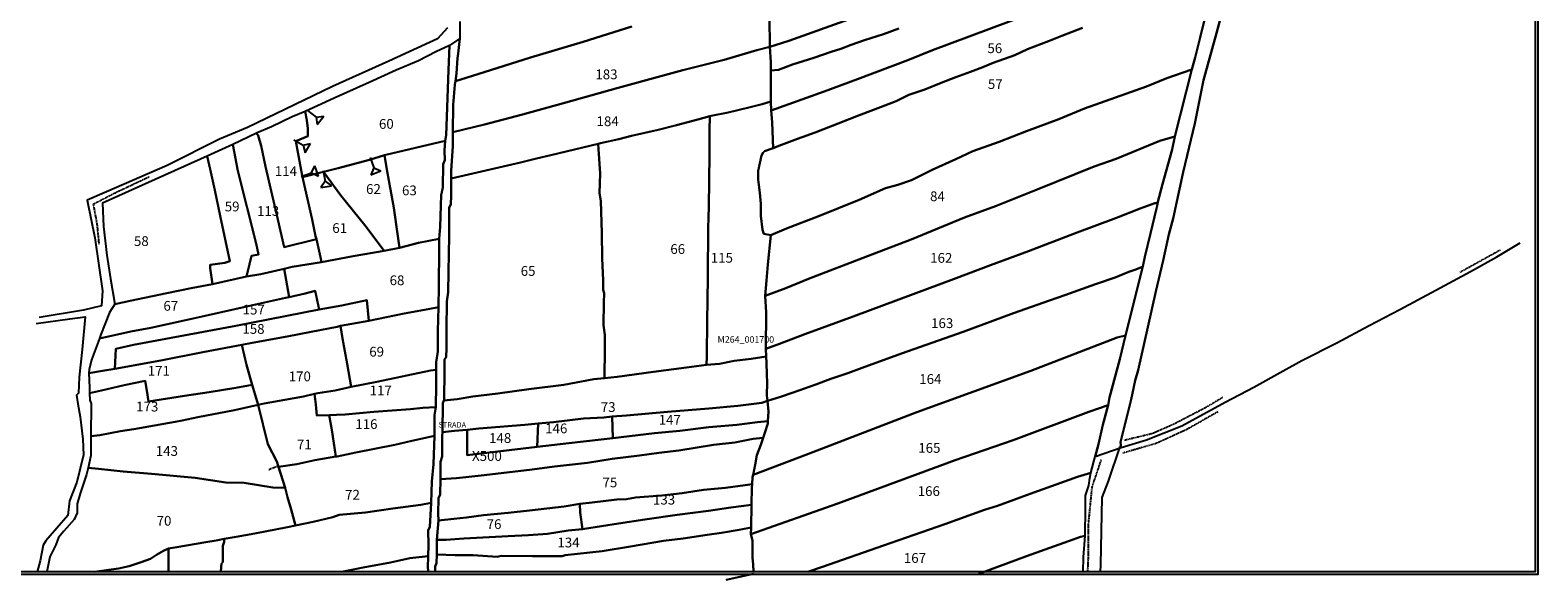
# Model space of a CAD drawing. Extents: x 11241 to 12078, y -34198 to -33628.
# Drawn here: x 11522 to 12078, y -34198 to -33996 of the extents above; entities that cross this region are included whole.
import ezdxf

# ---------------------------------------------------------------- set-up
doc = ezdxf.new("R2010")
doc.units = 0
doc.header["$MEASUREMENT"] = 0
for name, pattern in [('CONTINUA', [0]), ('INTERNA', [0]), ('TRATTEGGIATA5', [0.3, 0.15, -0.15])]:
    doc.linetypes.add(name, pattern=pattern)
doc.layers.get('0').update_dxf_attribs({"linetype": 'CONTINUA'})
for name, color, linetype in [('CONFINE', 3, 'CONTINUA'), ('LINEEVARIE', 6, 'CONTINUA'), ('PARTICELLE', 7, 'CONTINUA'), ('SIMBOLI', 6, 'CONTINUA'), ('STRADE', 8, 'CONTINUA')]:
    doc.layers.add(name, color=color, linetype=linetype)

# ---------------------------------------------------------------- blocks, each defined once
blk = doc.blocks.new('2', base_point=(2, 5))
at = {"layer": 'SIMBOLI'}
for p, q in [((6, 5), (8, 7)), ((8, 3), (8, 7)), ((2, 5), (6, 5)), ((6, 5), (8, 3))]:
    blk.add_line(p, q, dxfattribs=at)

msp = doc.modelspace()

# ---------------------------------------------------------------- linework, layer by layer
for points in [[(11241.29, -33627.7), (12078.05, -33627.7), (12078.05, -34196.23), (11241.29, -34196.23)], [(11242.29, -33628.7), (12077.05, -33628.7), (12077.05, -34195.23), (11242.29, -34195.23)]]:
    msp.add_lwpolyline(points, close=True)
at = {"layer": 'CONFINE'}
for points in [[(11680.83, -33992.38), (11680.85, -33998.64), (11677.02, -34001.18), (11672.01, -34003.56), (11665.55, -34006.77), (11657.39, -34010.3), (11647.36, -34014.82), (11634.44, -34020.56), (11623.84, -34025.53), (11618.98, -34027.44), (11611.42, -34031.14), (11606.14, -34033.41), (11605.92, -34033.51), (11597.15, -34037.7), (11587.7, -34041.94), (11579.26, -34045.74), (11565.02, -34052.2), (11555.18, -34056.54), (11549.06, -34059.31), (11549.48, -34067.92), (11550.7, -34078.47), (11552.1, -34087.19), (11553.6, -34096.49), (11551.73, -34099.65), (11548.51, -34107.72), (11547.95, -34109.2), (11545.01, -34117.04), (11544.22, -34120.66), (11544.11, -34122.02), (11544.35, -34127.28), (11544.35, -34129.4), (11544.43, -34131.94), (11544.98, -34133.15), (11544.85, -34145.21), (11544.84, -34152.3), (11543.8, -34156.82), (11543.22, -34159.33), (11540.86, -34166.3), (11539.73, -34170.17), (11539.8, -34173.4), (11538.69, -34175.97), (11534.86, -34180.23), (11532.92, -34182.53), (11531.89, -34185.2), (11529.74, -34189.71), (11528.66, -34195.23)], [(11910.51, -34195.23), (11910.61, -34189.79), (11911.27, -34181.89), (11911.32, -34171.79), (11911.3, -34167.02), (11912.64, -34163.4), (11912.92, -34160.66), (11913.33, -34158.74), (11914.96, -34152.72), (11924.48, -34149.42), (11933.79, -34146.59), (11946.87, -34141.37), (11962.84, -34132.66), (11973.38, -34127.11), (11984.25, -34121.07), (11991.06, -34117.28), (12003.98, -34110.83), (12015.93, -34104.44), (12027.22, -34098.47), (12040.51, -34091.38), (12053.26, -34084.5), (12062.89, -34079.09), (12071.56, -34073.88)]]:
    msp.add_lwpolyline(points, dxfattribs=at)
at = {"layer": 'LINEEVARIE', "linetype": 'INTERNA'}
for points in [[(11676.29, -33994.66), (11672.55, -33998.75), (11654.66, -34006.95), (11633.84, -34016.34), (11602.6, -34031.42), (11592.27, -34035.73), (11572.91, -34045.44), (11550.55, -34055.12), (11543.46, -34058.25), (11546.34, -34072.08), (11549.08, -34091.59), (11548.7, -34097.1), (11542.09, -34098.7), (11525.8, -34101.4)], [(11524.7, -34103.62), (11537.05, -34101.89), (11542.75, -34101.15), (11541.65, -34113.19), (11540.56, -34123.47), (11540.22, -34129.29), (11539.53, -34130.1), (11540.03, -34133.22), (11540.85, -34138.11), (11541.83, -34146.25), (11542.16, -34152.07), (11539.65, -34162.2), (11536.99, -34169.08), (11536.38, -34174.49), (11528.2, -34183.73), (11527.23, -34185.34), (11526.2, -34191.15), (11525.08, -34195.23)], [(11923.99, -34149.04), (11919.76, -34161.83), (11917.39, -34167.75), (11916.93, -34192.63), (11916.82, -34195.23)]]:
    msp.add_lwpolyline(points, dxfattribs=at)
at = {"layer": 'LINEEVARIE', "linetype": 'TRATTEGGIATA5'}
for points in [[(11547.91, -34074.39), (11547.19, -34067.07), (11545.8, -34059.6), (11553.71, -34055.5), (11566.25, -34049.57)], [(12049.4, -34084.69), (12064.37, -34076.42)], [(11925.73, -34146.61), (11936.07, -34144.12), (11943.8, -34140.73), (11955.94, -34134.42), (11961.93, -34130.83)], [(11925.14, -34151.32), (11937.77, -34147.64), (11948.85, -34142.54), (11960.29, -34136.05)], [(11613.56, -34156.35), (11610.36, -34157.6)], [(11917.08, -34153.91), (11913.69, -34163.92), (11912.33, -34177.81), (11912.33, -34189.5), (11912.09, -34195.23)]]:
    msp.add_lwpolyline(points, dxfattribs=at)
at = {"layer": 'PARTICELLE'}
for points in [[(11838.12, -33986.78), (11860.65, -33978.88), (11874.29, -33973.94), (11873.68, -33965.18), (11857.66, -33970.34), (11842.28, -33975.28), (11829.54, -33979.43), (11796.9, -33990.23), (11794.86, -33990.86), (11795, -34001.72), (11802.03, -33999.43), (11825.69, -33990.94), (11838.12, -33986.78)], [(11676.65, -34010.21), (11677.02, -34001.18), (11672.01, -34003.56), (11665.55, -34006.77), (11657.39, -34010.3), (11647.36, -34014.82), (11634.44, -34020.56), (11623.84, -34025.53), (11624.45, -34028.64), (11624.72, -34031.79), (11624.8, -34034.64), (11620.35, -34036.5), (11621.98, -34045.15), (11622.83, -34049.67), (11630.52, -34047.8), (11635.97, -34046.44), (11647.55, -34043.3), (11652.98, -34041.55), (11653.55, -34041.45), (11675.34, -34036.35), (11675.75, -34034.28), (11676.65, -34010.21)], [(11723.02, -34039.46), (11731.74, -34037.41), (11732.66, -34037.19), (11739.38, -34035.67), (11744.07, -34034.47), (11753.88, -34032.26), (11760.67, -34030.49), (11768.54, -34028.44), (11772.96, -34027.25), (11773.41, -34027.13), (11779.62, -34025.89), (11787.3, -34024.02), (11792.17, -34022.82), (11795.46, -34021.79), (11795.36, -34017.98), (11795.39, -34011.29), (11795.4, -34010.45), (11795.41, -34007.34), (11795, -34001.72), (11790.21, -34002.85), (11778.24, -34006.43), (11762.99, -34010.25), (11754.84, -34012.53), (11739.13, -34016.8), (11719, -34022.41), (11703.83, -34026.62), (11689.92, -34030.35), (11678.21, -34033.15), (11678.18, -34038.33), (11677.54, -34047.37), (11677.61, -34050.19), (11684, -34048.77), (11691.92, -34046.9), (11703.15, -34044.29), (11709.09, -34042.87), (11714.38, -34041.57), (11723.02, -34039.46)], [(11866.82, -34064.54), (11878.13, -34060.37), (11893.5, -34054.32), (11914.52, -34045.83), (11922.69, -34042.99), (11938.69, -34036.37), (11944.26, -34034.67), (11950.56, -34010.03), (11941.38, -34013.22), (11933.78, -34016.3), (11911, -34024.42), (11901.51, -34028.27), (11889.63, -34032.78), (11879.57, -34036.63), (11869.81, -34040.14), (11863.52, -34043.13), (11854.83, -34046.99), (11847.28, -34050.76), (11842.25, -34052.51), (11837.69, -34053.82), (11827.97, -34058.01), (11813.34, -34063.96), (11801.23, -34068.58), (11795.37, -34071.09), (11794.29, -34081.89), (11793.82, -34087.81), (11793.35, -34093.52), (11800.93, -34090.62), (11809.29, -34087.21), (11831, -34078.85), (11847.1, -34072.7), (11866.82, -34064.54)], [(11795.37, -34071.09), (11792.79, -34070.63), (11792.36, -34069.14), (11791.74, -34064.02), (11791.66, -34059.58), (11791.4, -34055.49), (11790.76, -34050.59), (11790.71, -34047.41), (11791.96, -34041.69), (11792.54, -34040.67), (11793.12, -34040.14), (11796.32, -34039), (11796.18, -34035.94), (11795.89, -34029.44), (11795.55, -34025.1), (11795.46, -34021.79), (11792.17, -34022.82), (11787.3, -34024.02), (11779.62, -34025.89), (11773.41, -34027.13), (11772.96, -34027.25), (11772.83, -34032.51), (11772.83, -34041.31), (11772.6, -34060.7), (11772.25, -34068.5), (11772.15, -34086.14), (11772.07, -34095.54), (11771.91, -34102.34), (11771.77, -34115.82), (11771.73, -34118.95), (11776.43, -34118.49), (11781.86, -34117.47), (11788.15, -34116.69), (11793.68, -34115.77), (11793.59, -34113.06), (11793.64, -34099.61), (11793.35, -34093.52), (11793.82, -34087.81), (11794.29, -34081.89), (11795.37, -34071.09)], [(11622.83, -34049.67), (11621.98, -34045.15), (11620.35, -34036.5), (11624.8, -34034.64), (11624.72, -34031.79), (11624.45, -34028.64), (11623.84, -34025.53), (11618.98, -34027.44), (11611.42, -34031.14), (11606.14, -34033.41), (11605.92, -34033.51), (11606.44, -34034.32), (11607.53, -34038.12), (11609.21, -34045.8), (11613.78, -34065.38), (11616.02, -34075.57), (11628.03, -34072.59), (11627.62, -34071.42), (11626.42, -34065.26), (11624.78, -34058.34), (11622.83, -34049.67)], [(11772.25, -34068.5), (11772.6, -34060.7), (11772.83, -34041.31), (11772.83, -34032.51), (11772.96, -34027.25), (11768.54, -34028.44), (11760.67, -34030.49), (11753.88, -34032.26), (11744.07, -34034.47), (11739.38, -34035.67), (11732.66, -34037.19), (11731.74, -34037.41), (11731.88, -34039.33), (11732.47, -34048.33), (11732.23, -34055.6), (11732.78, -34058.43), (11733.18, -34070.32), (11733.21, -34079.6), (11733.63, -34087.78), (11733.58, -34091.19), (11733.94, -34092.46), (11733.82, -34095.87), (11733.78, -34104.26), (11734.18, -34107.83), (11734.24, -34112.89), (11734.1, -34123.79), (11738.8, -34123.26), (11752.1, -34121.45), (11764.35, -34119.89), (11771.73, -34118.95), (11771.77, -34115.82), (11771.91, -34102.34), (11772.07, -34095.54), (11772.15, -34086.14), (11772.25, -34068.5)], [(11628.03, -34072.59), (11616.02, -34075.57), (11613.78, -34065.38), (11609.21, -34045.8), (11607.53, -34038.12), (11606.44, -34034.32), (11605.92, -34033.51), (11597.15, -34037.7), (11598.95, -34047.42), (11605.73, -34074.2), (11606.63, -34078.21), (11604.01, -34078.76), (11603.33, -34081.79), (11602.24, -34086.32), (11607.44, -34085.44), (11616.04, -34083.5), (11618.97, -34082.83), (11629.84, -34081.09), (11629.39, -34079.17), (11628.03, -34072.59)], [(11863.75, -34086.92), (11876.31, -34082.14), (11890.37, -34076.94), (11907.3, -34070.54), (11922.76, -34064.7), (11931.54, -34061.31), (11936.96, -34059.24), (11937.93, -34059.31), (11939.73, -34052.3), (11943.31, -34039.5), (11944.26, -34034.67), (11938.69, -34036.37), (11922.69, -34042.99), (11914.52, -34045.83), (11893.5, -34054.32), (11878.13, -34060.37), (11866.82, -34064.54), (11847.1, -34072.7), (11831, -34078.85), (11809.29, -34087.21), (11800.93, -34090.62), (11793.35, -34093.52), (11793.64, -34099.61), (11793.59, -34113.06), (11798.54, -34111.15), (11807.96, -34107.57), (11825.79, -34101.03), (11863.75, -34086.92)], [(11598.95, -34047.42), (11597.15, -34037.7), (11587.7, -34041.94), (11588.75, -34046.72), (11590.48, -34054.48), (11592.43, -34064), (11596.01, -34080.65), (11594.16, -34081.27), (11588.73, -34082), (11588.79, -34083.27), (11589.67, -34089.19), (11602.24, -34086.32), (11603.33, -34081.79), (11604.01, -34078.76), (11606.63, -34078.21), (11605.73, -34074.2), (11598.95, -34047.42)], [(11674.57, -34053.53), (11674.6, -34044.91), (11675.29, -34043.4), (11675.17, -34039.93), (11675.34, -34036.35), (11653.55, -34041.45), (11652.98, -34041.55), (11653.94, -34046.85), (11656.43, -34061.07), (11657.99, -34071.48), (11658.57, -34075.71), (11665.6, -34073.94), (11673.12, -34072.42), (11673.53, -34067.97), (11673.94, -34056.39), (11674.57, -34053.53)], [(11733.18, -34070.32), (11732.78, -34058.43), (11732.23, -34055.6), (11732.47, -34048.33), (11731.88, -34039.33), (11731.74, -34037.41), (11723.02, -34039.46), (11714.38, -34041.57), (11709.09, -34042.87), (11703.15, -34044.29), (11691.92, -34046.9), (11684, -34048.77), (11677.61, -34050.19), (11677.58, -34056.61), (11677.46, -34059.64), (11676.88, -34060.99), (11676.89, -34066.09), (11676.83, -34071.35), (11676.61, -34084.66), (11676.48, -34092.15), (11676.03, -34095.49), (11675.9, -34105.85), (11675.85, -34112.79), (11675.77, -34116.05), (11675.16, -34116.92), (11675.18, -34121.39), (11675.05, -34131.51), (11674.86, -34132), (11679.85, -34131.55), (11685.61, -34130.57), (11694.75, -34129.51), (11706.17, -34127.86), (11719.14, -34126.23), (11730.2, -34124.21), (11734.1, -34123.79), (11734.24, -34112.89), (11734.18, -34107.83), (11733.78, -34104.26), (11733.82, -34095.87), (11733.94, -34092.46), (11733.58, -34091.19), (11733.63, -34087.78), (11733.21, -34079.6), (11733.18, -34070.32)], [(11592.43, -34064), (11590.48, -34054.48), (11588.75, -34046.72), (11587.7, -34041.94), (11579.26, -34045.74), (11565.02, -34052.2), (11555.18, -34056.54), (11549.06, -34059.31), (11549.48, -34067.92), (11550.7, -34078.47), (11552.1, -34087.19), (11553.6, -34096.49), (11559.26, -34095.26), (11572.86, -34092.49), (11581.82, -34090.67), (11589.67, -34089.19), (11588.79, -34083.27), (11588.73, -34082), (11594.16, -34081.27), (11596.01, -34080.65), (11592.43, -34064)], [(11656.43, -34061.07), (11653.94, -34046.85), (11652.98, -34041.55), (11647.55, -34043.3), (11635.97, -34046.44), (11630.52, -34047.8), (11636.95, -34056.51), (11645.79, -34067.43), (11652.93, -34076.82), (11658.57, -34075.71), (11657.99, -34071.48), (11656.43, -34061.07)], [(11645.79, -34067.43), (11636.95, -34056.51), (11630.52, -34047.8), (11622.83, -34049.67), (11624.78, -34058.34), (11626.42, -34065.26), (11627.62, -34071.42), (11628.03, -34072.59), (11629.39, -34079.17), (11629.84, -34081.09), (11641.5, -34078.87), (11652.93, -34076.82), (11645.79, -34067.43)], [(11866.22, -34106.69), (11884.78, -34099.9), (11898.15, -34095.22), (11903.7, -34093.16), (11915.08, -34089.14), (11922.32, -34086.64), (11927.28, -34084.63), (11929.48, -34083.89), (11931.19, -34083.3), (11932.43, -34082.69), (11933.23, -34079.05), (11935.25, -34070.44), (11937.58, -34061.26), (11937.85, -34059.73), (11937.93, -34059.31), (11936.96, -34059.24), (11931.54, -34061.31), (11922.76, -34064.7), (11907.3, -34070.54), (11890.37, -34076.94), (11876.31, -34082.14), (11863.75, -34086.92), (11825.79, -34101.03), (11807.96, -34107.57), (11798.54, -34111.15), (11793.59, -34113.06), (11793.68, -34115.77), (11793.77, -34118.11), (11793.96, -34122.43), (11794.04, -34125.39), (11793.92, -34130.18), (11794.18, -34132.21), (11798.93, -34130.74), (11803.63, -34129.12), (11812.04, -34126.17), (11817.56, -34124.04), (11823.75, -34121.91), (11829.07, -34119.95), (11843.55, -34114.7), (11866.22, -34106.69)], [(11673.18, -34076.42), (11673.12, -34072.42), (11665.6, -34073.94), (11658.57, -34075.71), (11652.93, -34076.82), (11641.5, -34078.87), (11629.84, -34081.09), (11618.97, -34082.83), (11616.04, -34083.5), (11617.85, -34093.94), (11623.76, -34092.59), (11627.47, -34091.61), (11628.95, -34098.45), (11637.28, -34096.99), (11646.48, -34095.08), (11647.25, -34102.65), (11660.34, -34100.01), (11669.08, -34098.37), (11672.9, -34097.66), (11673.06, -34089.8), (11673.18, -34076.42)], [(11608.85, -34095.9), (11616.49, -34094.25), (11617.85, -34093.94), (11616.04, -34083.5), (11607.44, -34085.44), (11602.24, -34086.32), (11589.67, -34089.19), (11581.82, -34090.67), (11572.86, -34092.49), (11559.26, -34095.26), (11553.6, -34096.49), (11551.73, -34099.65), (11548.51, -34107.72), (11547.95, -34109.2), (11559.55, -34106.57), (11566.9, -34105.22), (11579.17, -34102.5), (11586.95, -34100.84), (11608.85, -34095.9)], [(11849.24, -34136.39), (11891.23, -34121.09), (11922.98, -34108.86), (11926.11, -34108.09), (11932.43, -34082.69), (11931.19, -34083.3), (11929.48, -34083.89), (11927.28, -34084.63), (11922.32, -34086.64), (11915.08, -34089.14), (11903.7, -34093.16), (11898.15, -34095.22), (11884.78, -34099.9), (11866.22, -34106.69), (11843.55, -34114.7), (11829.07, -34119.95), (11823.75, -34121.91), (11817.56, -34124.04), (11812.04, -34126.17), (11803.63, -34129.12), (11798.93, -34130.74), (11794.18, -34132.21), (11794.51, -34136.07), (11794.34, -34139.62), (11794.29, -34140.49), (11793.15, -34143.91), (11792.54, -34145.81), (11791.69, -34148.44), (11790.28, -34152.19), (11789.65, -34155.75), (11788.88, -34159.41), (11809.3, -34151.75), (11849.24, -34136.39)], [(11628.95, -34098.45), (11627.47, -34091.61), (11623.76, -34092.59), (11617.85, -34093.94), (11616.49, -34094.25), (11608.85, -34095.9), (11586.95, -34100.84), (11579.17, -34102.5), (11566.9, -34105.22), (11559.55, -34106.57), (11547.95, -34109.2), (11545.01, -34117.04), (11544.22, -34120.66), (11544.11, -34122.02), (11549.14, -34121.13), (11553.63, -34120.37), (11554.04, -34113.02), (11560.57, -34111.5), (11598.25, -34104.5), (11628.95, -34098.45)], [(11617.16, -34108.48), (11626, -34106.68), (11635.61, -34104.88), (11636.86, -34104.57), (11647.25, -34102.65), (11646.48, -34095.08), (11637.28, -34096.99), (11628.95, -34098.45), (11598.25, -34104.5), (11560.57, -34111.5), (11554.04, -34113.02), (11553.63, -34120.37), (11570.63, -34117.3), (11586.14, -34114.21), (11600.5, -34111.56), (11604.28, -34110.8), (11617.16, -34108.48)], [(11672.73, -34106.5), (11672.9, -34097.66), (11669.08, -34098.37), (11660.34, -34100.01), (11647.25, -34102.65), (11636.86, -34104.57), (11637.55, -34109.17), (11639.24, -34118.58), (11640.73, -34127.04), (11650.26, -34125.14), (11669.96, -34120.98), (11672.13, -34120.71), (11672.11, -34117.96), (11672.69, -34113.99), (11672.73, -34106.5)], [(11639.24, -34118.58), (11637.55, -34109.17), (11636.86, -34104.57), (11635.61, -34104.88), (11626, -34106.68), (11617.16, -34108.48), (11604.28, -34110.8), (11600.5, -34111.56), (11602.21, -34118.92), (11604.31, -34126.3), (11606.43, -34133.7), (11608.65, -34133.19), (11616.28, -34131.83), (11623.16, -34130.52), (11627.18, -34129.58), (11628.41, -34129.29), (11634.84, -34128.3), (11640.73, -34127.04), (11639.24, -34118.58)], [(11602.21, -34118.92), (11600.5, -34111.56), (11586.14, -34114.21), (11570.63, -34117.3), (11553.63, -34120.37), (11549.14, -34121.13), (11544.11, -34122.02), (11544.35, -34127.28), (11544.35, -34129.4), (11548.71, -34128.37), (11557.13, -34126.44), (11564.85, -34124.81), (11565.47, -34128.31), (11566.12, -34132.44), (11579.36, -34130.28), (11588.44, -34128.97), (11598.2, -34127.35), (11604.31, -34126.3), (11602.21, -34118.92)], [(11863.36, -34154.07), (11884.74, -34146.63), (11912.62, -34136.19), (11919.7, -34133.77), (11920.22, -34130.88), (11923.97, -34116.84), (11926.11, -34108.09), (11922.98, -34108.86), (11891.23, -34121.09), (11849.24, -34136.39), (11809.3, -34151.75), (11788.88, -34159.41), (11788.64, -34160.32), (11788.48, -34162.88), (11788.42, -34164.1), (11788.33, -34170.47), (11788.11, -34178.91), (11788.05, -34181.28), (11820.07, -34170.01), (11863.36, -34154.07)], [(11794.04, -34125.39), (11793.96, -34122.43), (11793.77, -34118.11), (11793.68, -34115.77), (11788.15, -34116.69), (11781.86, -34117.47), (11776.43, -34118.49), (11771.73, -34118.95), (11764.35, -34119.89), (11752.1, -34121.45), (11738.8, -34123.26), (11734.1, -34123.79), (11730.2, -34124.21), (11719.14, -34126.23), (11706.17, -34127.86), (11694.75, -34129.51), (11685.61, -34130.57), (11679.85, -34131.55), (11674.86, -34132), (11674.47, -34133.01), (11674.59, -34136.12), (11674.37, -34140.62), (11674.4, -34143.67), (11678.78, -34143.23), (11683.48, -34142.91), (11687.79, -34142.39), (11704.77, -34141.07), (11709.65, -34140.57), (11715.35, -34139.99), (11726.34, -34138.73), (11733.82, -34138.27), (11736.89, -34138), (11742.15, -34137.54), (11757.31, -34136.24), (11772.5, -34135.03), (11783.26, -34133.96), (11792.06, -34132.95), (11794.18, -34132.21), (11793.92, -34130.18), (11794.04, -34125.39)], [(11672.03, -34126.24), (11672.13, -34120.71), (11669.96, -34120.98), (11650.26, -34125.14), (11640.73, -34127.04), (11634.84, -34128.3), (11628.41, -34129.29), (11627.18, -34129.58), (11627.68, -34133.55), (11628.09, -34137.58), (11632.61, -34137.4), (11635.29, -34137.29), (11638.53, -34137.25), (11649.12, -34136.2), (11662.59, -34135.29), (11667.1, -34134.7), (11671.98, -34134.55), (11672.03, -34126.24)], [(11604.31, -34126.3), (11598.2, -34127.35), (11588.44, -34128.97), (11579.36, -34130.28), (11566.12, -34132.44), (11565.47, -34128.31), (11564.85, -34124.81), (11557.13, -34126.44), (11548.71, -34128.37), (11544.35, -34129.4), (11544.43, -34131.94), (11544.98, -34133.15), (11544.85, -34145.21), (11548.12, -34144.82), (11555.69, -34143.38), (11560.64, -34142.58), (11575.92, -34139.85), (11578.53, -34139.38), (11584.28, -34138.21), (11597.8, -34135.61), (11606.43, -34133.7), (11604.31, -34126.3)], [(11633.58, -34142.92), (11632.61, -34137.4), (11628.09, -34137.58), (11627.68, -34133.55), (11627.18, -34129.58), (11623.16, -34130.52), (11616.28, -34131.83), (11608.65, -34133.19), (11606.43, -34133.7), (11610.08, -34148.11), (11613.33, -34154.59), (11614, -34156.54), (11620.7, -34155.47), (11627.3, -34154.09), (11635.15, -34152.7), (11633.58, -34142.92)], [(11610.08, -34148.11), (11606.43, -34133.7), (11597.8, -34135.61), (11584.28, -34138.21), (11578.53, -34139.38), (11575.92, -34139.85), (11560.64, -34142.58), (11555.69, -34143.38), (11548.12, -34144.82), (11544.85, -34145.21), (11544.84, -34152.3), (11543.8, -34156.82), (11547.67, -34157.26), (11556.78, -34158.16), (11567.15, -34159.11), (11583.21, -34160.54), (11594.58, -34162.31), (11601.3, -34162.4), (11611.86, -34164.17), (11616.39, -34164.24), (11614, -34156.54), (11613.33, -34154.59), (11610.08, -34148.11)], [(11671.42, -34145.12), (11671.44, -34144.36), (11671.44, -34137.43), (11671.98, -34134.55), (11667.1, -34134.7), (11662.59, -34135.29), (11649.12, -34136.2), (11638.53, -34137.25), (11635.29, -34137.29), (11632.61, -34137.4), (11633.58, -34142.92), (11635.15, -34152.7), (11635.64, -34152.63), (11642.5, -34151.2), (11656.87, -34148.44), (11663.06, -34146.91), (11671.42, -34145.12)], [(11782.83, -34140.98), (11790.47, -34140), (11794.34, -34139.62), (11794.51, -34136.07), (11794.18, -34132.21), (11792.06, -34132.95), (11783.26, -34133.96), (11772.5, -34135.03), (11757.31, -34136.24), (11742.15, -34137.54), (11736.89, -34138), (11737.23, -34145.92), (11740.3, -34145.54), (11746.36, -34144.83), (11752.48, -34144.11), (11761.89, -34143.23), (11772.56, -34141.86), (11782.83, -34140.98)], [(11736.89, -34153.56), (11747.04, -34152.34), (11754.13, -34151.4), (11761.54, -34150.53), (11774.24, -34148.44), (11782.17, -34147.58), (11788.91, -34146.19), (11792.54, -34145.81), (11793.15, -34143.91), (11794.29, -34140.49), (11794.34, -34139.62), (11790.47, -34140), (11782.83, -34140.98), (11772.56, -34141.86), (11761.89, -34143.23), (11752.48, -34144.11), (11746.36, -34144.83), (11740.3, -34145.54), (11737.23, -34145.92), (11732.88, -34146.45), (11720.91, -34147.74), (11709.29, -34149.16), (11683.55, -34152.18), (11683.48, -34142.91), (11678.78, -34143.23), (11674.4, -34143.67), (11674.34, -34145.29), (11674.25, -34152.69), (11673.7, -34154.63), (11673.62, -34160.99), (11679.55, -34160.73), (11688.64, -34159.69), (11698.11, -34158.59), (11707.46, -34157.49), (11715.65, -34156.43), (11727.86, -34154.98), (11736.89, -34153.56)], [(11709.29, -34149.16), (11709.65, -34140.57), (11704.77, -34141.07), (11687.79, -34142.39), (11683.48, -34142.91), (11683.55, -34152.18), (11709.29, -34149.16)], [(11736.89, -34138), (11733.82, -34138.27), (11726.34, -34138.73), (11715.35, -34139.99), (11709.65, -34140.57), (11709.29, -34149.16), (11720.91, -34147.74), (11732.88, -34146.45), (11737.23, -34145.92), (11736.89, -34138)], [(11671.15, -34155.53), (11671.42, -34145.12), (11663.06, -34146.91), (11656.87, -34148.44), (11642.5, -34151.2), (11635.64, -34152.63), (11635.15, -34152.7), (11627.3, -34154.09), (11620.7, -34155.47), (11614, -34156.54), (11616.39, -34164.24), (11617.34, -34167.74), (11618.65, -34172.29), (11620.21, -34178.14), (11626.77, -34176.72), (11633.97, -34175.04), (11636.38, -34174.25), (11646.03, -34173.31), (11656.08, -34171.86), (11666.45, -34170.46), (11670.18, -34169.78), (11670.52, -34161.85), (11671.15, -34155.53)], [(11788.64, -34160.32), (11788.88, -34159.41), (11789.65, -34155.75), (11790.28, -34152.19), (11791.69, -34148.44), (11792.54, -34145.81), (11788.91, -34146.19), (11782.17, -34147.58), (11774.24, -34148.44), (11761.54, -34150.53), (11754.13, -34151.4), (11747.04, -34152.34), (11736.89, -34153.56), (11727.86, -34154.98), (11715.65, -34156.43), (11707.46, -34157.49), (11698.11, -34158.59), (11688.64, -34159.69), (11679.55, -34160.73), (11673.62, -34160.99), (11673.51, -34166.64), (11672.98, -34168.06), (11672.87, -34173.71), (11672.9, -34176.24), (11678.56, -34175.67), (11683.27, -34175.21), (11689.51, -34174.38), (11698.55, -34173.46), (11706.48, -34172.59), (11719.26, -34171.13), (11725.06, -34170.15), (11729.56, -34169.6), (11738.62, -34168.55), (11742.18, -34168.44), (11745.57, -34167.84), (11755.22, -34167.05), (11762.67, -34166.18), (11770.54, -34165.04), (11778.73, -34164.24), (11785.95, -34163.3), (11788.48, -34162.88), (11788.64, -34160.32)], [(11780.71, -34171.48), (11788.33, -34170.47), (11788.42, -34164.1), (11788.48, -34162.88), (11785.95, -34163.3), (11778.73, -34164.24), (11770.54, -34165.04), (11762.67, -34166.18), (11755.22, -34167.05), (11745.57, -34167.84), (11742.18, -34168.44), (11738.62, -34168.55), (11729.56, -34169.6), (11725.06, -34170.15), (11725.09, -34173.39), (11725.98, -34179.44), (11726.76, -34179.36), (11739.26, -34177.43), (11749, -34175.96), (11760.83, -34174.17), (11772.48, -34172.66), (11780.71, -34171.48)], [(11755.8, -34183.81), (11763.13, -34182.92), (11771.9, -34181.57), (11777.16, -34180.86), (11783.75, -34179.69), (11788.11, -34178.91), (11788.33, -34170.47), (11780.71, -34171.48), (11772.48, -34172.66), (11760.83, -34174.17), (11749, -34175.96), (11739.26, -34177.43), (11726.76, -34179.36), (11725.98, -34179.44), (11720.66, -34180.02), (11713.07, -34181.21), (11706.05, -34181.67), (11698.57, -34182.04), (11682.21, -34182.95), (11675.72, -34183.38), (11672.37, -34183.42), (11672.3, -34188.86), (11679.1, -34189.01), (11685.72, -34189.03), (11694.58, -34189.66), (11696.05, -34189.26), (11707.53, -34189.41), (11716.6, -34189.39), (11718.49, -34189.41), (11719.61, -34189.01), (11733.25, -34187.57), (11743.7, -34185.89), (11755.8, -34183.81)], [(11725.09, -34173.39), (11725.06, -34170.15), (11719.26, -34171.13), (11706.48, -34172.59), (11698.55, -34173.46), (11689.51, -34174.38), (11683.27, -34175.21), (11678.56, -34175.67), (11672.9, -34176.24), (11672.37, -34183.42), (11675.72, -34183.38), (11682.21, -34182.95), (11698.57, -34182.04), (11706.05, -34181.67), (11713.07, -34181.21), (11720.66, -34180.02), (11725.98, -34179.44), (11725.09, -34173.39)]]:
    msp.add_lwpolyline(points, close=True, dxfattribs=at)
for points in [[(11964.83, -33977.38), (11959.62, -33996.59), (11954.83, -34013.93), (11951.7, -34029.89), (11947.37, -34047.87), (11943.63, -34064.99), (11942.07, -34070.82), (11939.92, -34080.47), (11937.23, -34091.83), (11934.33, -34104.96), (11930.74, -34120.88), (11929.69, -34124.68), (11928.19, -34131.7), (11924.28, -34147.4), (11924.48, -34149.42), (11933.79, -34146.59), (11946.87, -34141.37), (11962.84, -34132.66), (11973.38, -34127.11), (11984.25, -34121.07), (11991.06, -34117.28), (12003.98, -34110.83), (12015.93, -34104.44), (12027.22, -34098.47), (12040.51, -34091.38), (12053.26, -34084.5), (12062.89, -34079.09), (12071.56, -34073.88)], [(11910.27, -33994.68), (11902.65, -33997.64), (11897.71, -33999.61), (11889.98, -34002.57), (11885.26, -34004.69), (11877.35, -34007.57), (11873.52, -34009.18), (11869, -34010.82), (11863.62, -34012.89), (11858.22, -34014.96), (11852.14, -34017.43), (11846.24, -34019.42), (11841.6, -34021.65), (11833.27, -34024.86), (11827.65, -34027.04), (11820.23, -34029.97), (11811.75, -34033.19), (11805.25, -34035.52), (11798.33, -34038.22), (11796.32, -34039), (11793.12, -34040.14), (11792.54, -34040.67), (11791.96, -34041.69), (11790.71, -34047.41), (11790.76, -34050.59), (11791.4, -34055.49), (11791.66, -34059.58), (11791.74, -34064.02), (11792.36, -34069.14), (11792.79, -34070.63), (11795.37, -34071.09), (11801.23, -34068.58), (11813.34, -34063.96), (11827.97, -34058.01), (11837.69, -34053.82), (11842.25, -34052.51), (11847.28, -34050.76), (11854.83, -34046.99), (11863.52, -34043.13), (11863.52, -34043.13), (11869.81, -34040.14), (11879.57, -34036.63), (11889.63, -34032.78), (11901.51, -34028.27), (11911, -34024.42), (11933.78, -34016.3), (11941.38, -34013.22), (11950.56, -34010.03), (11951.71, -34005.62), (11953.62, -33998.26), (11958.01, -33980.24)], [(11744.19, -33994.21), (11726.24, -33999.79), (11706.78, -34005.64), (11687.48, -34011.8), (11679.19, -34014.26), (11679.12, -34014.77), (11679, -34015.62), (11678.28, -34023.07), (11678.21, -34033.15), (11689.92, -34030.35), (11703.83, -34026.62), (11719, -34022.41), (11739.13, -34016.8), (11754.84, -34012.53), (11762.99, -34010.25), (11778.24, -34006.43), (11778.24, -34006.43), (11790.21, -34002.85), (11795, -34001.72), (11794.86, -33990.86)], [(11825.69, -33990.94), (11802.03, -33999.43), (11795, -34001.72), (11795.41, -34007.34), (11795.4, -34010.45), (11798.24, -34010.09), (11803.37, -34008.22), (11811.28, -34005.68), (11817.59, -34003.53), (11821.18, -34002.38), (11825.02, -34000.89), (11829.92, -33999.22), (11836.94, -33996.97), (11842.55, -33994.94)], [(11842.55, -33994.94), (11836.94, -33996.97), (11829.92, -33999.22), (11825.02, -34000.89), (11821.18, -34002.38), (11817.59, -34003.53), (11811.28, -34005.68), (11803.37, -34008.22), (11798.24, -34010.09), (11795.4, -34010.45), (11795.39, -34011.29), (11795.36, -34017.98), (11795.46, -34021.79), (11795.55, -34025.1), (11815.1, -34018.14), (11827.38, -34013.57), (11845.94, -34006.52), (11854.97, -34002.95), (11854.97, -34002.95), (11890.23, -33989.76)], [(11890.23, -33989.76), (11854.97, -34002.95), (11845.94, -34006.52), (11827.38, -34013.57), (11815.1, -34018.14), (11795.55, -34025.1), (11795.89, -34029.44), (11796.18, -34035.94), (11796.32, -34039), (11798.33, -34038.22), (11805.25, -34035.52), (11811.75, -34033.19), (11820.23, -34029.97), (11827.65, -34027.04), (11833.27, -34024.86), (11833.27, -34024.86), (11841.6, -34021.65), (11846.24, -34019.42), (11852.14, -34017.43), (11858.22, -34014.96), (11863.62, -34012.89), (11869, -34010.82), (11873.52, -34009.18), (11877.35, -34007.57), (11885.26, -34004.69), (11889.98, -34002.57), (11897.71, -33999.61), (11902.65, -33997.64), (11910.27, -33994.68)], [(11680.83, -33992.38), (11680.85, -33998.64), (11680.16, -34004.07), (11679.9, -34005.85), (11679.59, -34011.44), (11679.19, -34014.26), (11687.48, -34011.8), (11706.78, -34005.64), (11726.24, -33999.79), (11744.19, -33994.21)], [(11809.09, -34195.23), (11814.38, -34193.39), (11836.9, -34185.46), (11859.54, -34177.66), (11874.13, -34172.4), (11878.98, -34170.84), (11890.94, -34166.43), (11908.4, -34160.13), (11913.33, -34158.74), (11914.96, -34152.72), (11915.71, -34149.96), (11916.09, -34148.2), (11917.72, -34140.97), (11919.7, -34133.77), (11912.62, -34136.19), (11884.74, -34146.63), (11863.36, -34154.07), (11820.07, -34170.01), (11788.05, -34181.28), (11788.7, -34183.67), (11788.62, -34190), (11788.93, -34192.38), (11788.97, -34195.23)], [(11546.15, -34195.23), (11555.03, -34194), (11559, -34193.12), (11563.39, -34191.6), (11566.84, -34190.43), (11569.01, -34189), (11571.65, -34187.46), (11573.41, -34186.61), (11576.56, -34186.13), (11587.14, -34184.29), (11591.05, -34183.64), (11594.01, -34183.1), (11598.43, -34182.28), (11605.26, -34181.09), (11617.31, -34178.8), (11620.21, -34178.14), (11618.65, -34172.29), (11617.34, -34167.74), (11616.39, -34164.24), (11611.86, -34164.17), (11601.3, -34162.4), (11594.58, -34162.31), (11583.21, -34160.54), (11567.15, -34159.11), (11556.78, -34158.16), (11547.67, -34157.26), (11543.8, -34156.82), (11543.22, -34159.33), (11540.86, -34166.3), (11539.73, -34170.17), (11539.8, -34173.4), (11538.69, -34175.97), (11534.86, -34180.23), (11532.92, -34182.53), (11531.89, -34185.2), (11529.74, -34189.71), (11528.66, -34195.23)], [(11872.03, -34195.9), (11889.59, -34189.41), (11906.85, -34183.33), (11909.52, -34182.36), (11911.27, -34181.89), (11911.32, -34171.79), (11911.3, -34167.02), (11912.64, -34163.4), (11912.92, -34160.66), (11913.33, -34158.74), (11908.4, -34160.13), (11890.94, -34166.43), (11878.98, -34170.84), (11874.13, -34172.4), (11859.54, -34177.66), (11836.9, -34185.46), (11814.38, -34193.39), (11809.09, -34195.23)], [(11637.21, -34195.23), (11645.17, -34193.65), (11655.26, -34191.82), (11662.34, -34190.19), (11669.08, -34189.39), (11669.2, -34185.39), (11669.11, -34179.8), (11669.76, -34178.79), (11670.18, -34169.78), (11666.45, -34170.46), (11656.08, -34171.86), (11646.03, -34173.31), (11636.38, -34174.25), (11633.97, -34175.04), (11626.77, -34176.72), (11620.21, -34178.14), (11617.31, -34178.8), (11605.26, -34181.09), (11598.43, -34182.28), (11594.01, -34183.1), (11593.99, -34184.2), (11593.51, -34185.6), (11593.43, -34191.65), (11592.93, -34192.14), (11592.78, -34194.91), (11592.72, -34195.23)], [(11788.97, -34195.23), (11788.93, -34192.38), (11788.62, -34190), (11788.7, -34183.67), (11788.05, -34181.28), (11788.11, -34178.91), (11783.75, -34179.69), (11777.16, -34180.86), (11771.9, -34181.57), (11763.13, -34182.92), (11755.8, -34183.81), (11743.7, -34185.89), (11733.25, -34187.57), (11719.61, -34189.01), (11718.49, -34189.41), (11716.6, -34189.39), (11707.53, -34189.41), (11696.05, -34189.26), (11694.58, -34189.66), (11685.72, -34189.03), (11679.1, -34189.01), (11672.3, -34188.86), (11672.16, -34192.05), (11671.7, -34193.2), (11671.7, -34195.23)], [(11592.72, -34195.23), (11592.78, -34194.91), (11592.93, -34192.14), (11593.43, -34191.65), (11593.51, -34185.6), (11593.99, -34184.2), (11594.01, -34183.1), (11591.05, -34183.64), (11587.14, -34184.29), (11576.56, -34186.13), (11573.41, -34186.61), (11573.46, -34195.23)], [(11910.51, -34195.23), (11910.61, -34189.79), (11911.27, -34181.89), (11909.52, -34182.36), (11906.85, -34183.33), (11889.59, -34189.41), (11872.03, -34195.9)], [(11573.46, -34195.23), (11573.41, -34186.61), (11571.65, -34187.46), (11569.01, -34189), (11566.84, -34190.43), (11563.39, -34191.6), (11559, -34193.12), (11555.03, -34194), (11546.15, -34195.23)], [(11669.08, -34195.44), (11669.06, -34192.91), (11669.15, -34190.12), (11669.08, -34189.39), (11662.34, -34190.19), (11655.26, -34191.82), (11645.17, -34193.65), (11637.21, -34195.23)], [(11778.89, -34198.17), (11788.98, -34195.99)], [(11788.98, -34195.99), (11778.89, -34198.17)]]:
    msp.add_lwpolyline(points, dxfattribs=at)
at = {"layer": 'STRADE'}
for points in [[(11958.01, -33980.24), (11953.62, -33998.26), (11951.71, -34005.62), (11950.56, -34010.03), (11944.26, -34034.67), (11943.31, -34039.5), (11939.73, -34052.3), (11937.93, -34059.31), (11937.85, -34059.73), (11937.58, -34061.26), (11935.25, -34070.44), (11933.23, -34079.05), (11932.43, -34082.69), (11926.11, -34108.09), (11923.97, -34116.84), (11920.22, -34130.88), (11919.7, -34133.77), (11917.72, -34140.97), (11916.09, -34148.2), (11915.71, -34149.96), (11914.96, -34152.72), (11924.48, -34149.42), (11924.28, -34147.4), (11928.19, -34131.7), (11929.69, -34124.68), (11930.74, -34120.88), (11934.33, -34104.96), (11937.23, -34091.83), (11939.92, -34080.47), (11942.07, -34070.82), (11943.63, -34064.99), (11947.37, -34047.87), (11951.7, -34029.89), (11954.83, -34013.93), (11959.62, -33996.59), (11964.83, -33977.38)], [(11671.7, -34195.23), (11671.7, -34193.2), (11672.16, -34192.05), (11672.3, -34188.86), (11672.37, -34183.42), (11672.9, -34176.24), (11672.87, -34173.71), (11672.98, -34168.06), (11673.51, -34166.64), (11673.62, -34160.99), (11673.7, -34154.63), (11674.25, -34152.69), (11674.34, -34145.29), (11674.4, -34143.67), (11674.37, -34140.62), (11674.59, -34136.12), (11674.47, -34133.01), (11674.86, -34132), (11675.05, -34131.51), (11675.18, -34121.39), (11675.16, -34116.92), (11675.77, -34116.05), (11675.85, -34112.79), (11675.9, -34105.85), (11676.03, -34095.49), (11676.48, -34092.15), (11676.61, -34084.66), (11676.83, -34071.35), (11676.89, -34066.09), (11676.88, -34060.99), (11677.46, -34059.64), (11677.58, -34056.61), (11677.61, -34050.19), (11677.54, -34047.37), (11678.18, -34038.33), (11678.21, -34033.15), (11678.28, -34023.07), (11679, -34015.62), (11679.12, -34014.77), (11679.19, -34014.26), (11679.59, -34011.44), (11679.9, -34005.85), (11680.16, -34004.07), (11680.85, -33998.64), (11677.02, -34001.18), (11676.65, -34010.21), (11675.75, -34034.28), (11675.34, -34036.35), (11675.17, -34039.93), (11675.29, -34043.4), (11674.6, -34044.91), (11674.57, -34053.53), (11673.94, -34056.39), (11673.53, -34067.97), (11673.12, -34072.42), (11673.18, -34076.42), (11673.06, -34089.8), (11672.9, -34097.66), (11672.73, -34106.5), (11672.69, -34113.99), (11672.11, -34117.96), (11672.13, -34120.71), (11672.03, -34126.24), (11671.98, -34134.55), (11671.44, -34137.43), (11671.44, -34144.36), (11671.42, -34145.12), (11671.15, -34155.53), (11670.52, -34161.85), (11670.18, -34169.78), (11669.76, -34178.79), (11669.11, -34179.8), (11669.2, -34185.39), (11669.08, -34189.39), (11669.15, -34190.12), (11669.06, -34192.91), (11669.08, -34195.44)]]:
    msp.add_lwpolyline(points, dxfattribs=at)

# ---------------------------------------------------------------- block references
at = {"layer": 'SIMBOLI'}
for p, rotation in [((11624.68, -34025.11), 322.411), ((11619.64, -34035.9), 328.943), ((11622.35, -34049.45), 19.826), ((11647.76, -34042.49), 290.495), ((11630.47, -34047.31), 280.353)]:
    msp.add_blockref('2', p, dxfattribs=dict(at, rotation=rotation))

# ---------------------------------------------------------------- texts
at = {"layer": 'CONFINE', "color": 7}
msp.add_text('M264_001700', height=2.4, dxfattribs=at).set_placement((11775.78, -34110.72))
at = {"layer": 'PARTICELLE', "color": 7}
for s, p in [('56', (11875.22, -34003.97)), ('183', (11730.74, -34013.61)), ('57', (11875.38, -34017.19)), ('60', (11650.99, -34031.88)), ('184', (11731.17, -34030.9)), ('114', (11612.62, -34049.31)), ('62', (11646.24, -34055.88)), ('63', (11659.48, -34056.39)), ('84', (11854.08, -34058.57)), ('59', (11594.16, -34062.32)), ('113', (11606.06, -34063.99)), ('61', (11633.79, -34070.28)), ('58', (11560.7, -34075.09)), ('66', (11758.36, -34078)), ('115', (11773.26, -34081.24)), ('162', (11854.11, -34081.27)), ('65', (11703.22, -34086.09)), ('68', (11654.92, -34089.53)), ('67', (11571.56, -34098.95)), ('157', (11600.75, -34100.34)), ('163', (11854.46, -34105.33)), ('158', (11600.66, -34107.46)), ('69', (11647.42, -34115.86)), ('171', (11565.77, -34122.93)), ('170', (11617.73, -34124.95)), ('164', (11850.09, -34125.93)), ('117', (11647.55, -34130.12)), ('173', (11561.51, -34136.09)), ('73', (11732.74, -34136.27)), ('116', (11642.27, -34142.55)), ('146', (11712.24, -34144.13)), ('147', (11754.07, -34140.95)), ('71', (11620.76, -34150.07)), ('148', (11691.56, -34147.68)), ('143', (11568.75, -34152.45)), ('X500', (11685.29, -34154.32)), ('165', (11849.73, -34151.33)), ('75', (11733.37, -34164.06)), ('72', (11638.51, -34168.59)), ('133', (11751.96, -34170.4)), ('166', (11849.52, -34167.25)), ('70', (11569.06, -34178.19)), ('76', (11690.68, -34179.43)), ('134', (11716.75, -34186.2)), ('167', (11844.41, -34191.91))]:
    msp.add_text(s, height=3.6, dxfattribs=at).set_placement(p)
at = {"layer": 'STRADE', "color": 7}
msp.add_text('STRADA', height=2, dxfattribs=at).set_placement((11672.91, -34142.01))

doc.saveas('drawing.dxf')
